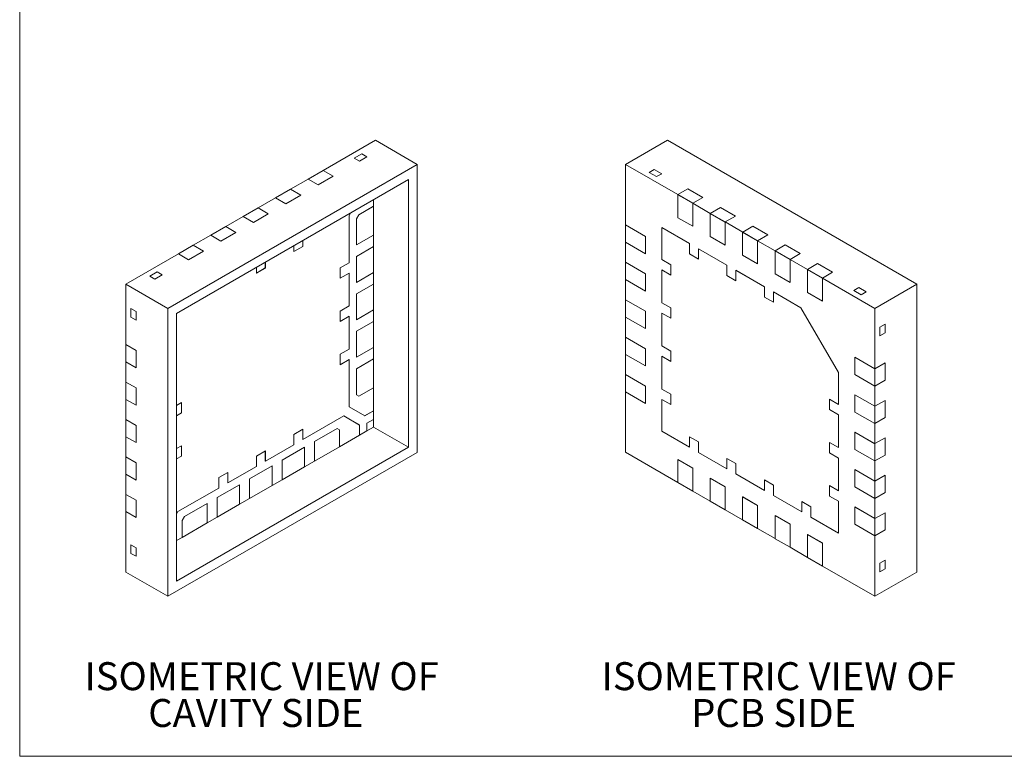
# Model space of a CAD drawing. Units: millimetres. Extents: x 0.6 to 19.3, y 0.7 to 14.9.
# Drawn here: x 0.6 to 8.6, y 0.7 to 6.7 of the extents above; entities that cross this region are included whole.
import ezdxf

# ---------------------------------------------------------------- set-up
doc = ezdxf.new("R2010")
doc.units = ezdxf.units.MM
doc.header["$LTSCALE"] = 0.071429
doc.styles.add('SLDTEXTSTYLE0', font='GOTHIC.TTF', dxfattribs={"width": 0.913})

# ---------------------------------------------------------------- blocks, each defined once
blk = doc.blocks.new('SW_NOTE_10')
at = {"color": 0, "linetype": 'Continuous', "lineweight": 0, "attachment_point": 2, "style": 'SLDTEXTSTYLE0'}
for s, insert, char_height in [('ISOMETRIC VIEW OF ', (1.467, 0.2897), 0.226786), ('PCB SIDE', (1.4265, -0.0085), 0.22679)]:
    blk.add_mtext(s, dxfattribs=dict(at, insert=insert, char_height=char_height))
blk = doc.blocks.new('SW_NOTE_11')
at = {"color": 0, "linetype": 'Continuous', "lineweight": 0, "char_height": 0.226786, "attachment_point": 2, "style": 'SLDTEXTSTYLE0'}
for s, insert in [('ISOMETRIC VIEW OF ', (1.467, 0.2897)), ('CAVITY SIDE', (1.4199, -0.0085))]:
    blk.add_mtext(s, dxfattribs=dict(at, insert=insert))

msp = doc.modelspace()

# ---------------------------------------------------------------- linework, layer by layer
at = {"color": 7, "linetype": 'Continuous', "lineweight": 0}
for p in [(0.59858, 14.86276), (19.28572, 0.71133)]:
    msp.add_line(p, (0.59858, 0.71133), dxfattribs=at)
at = {"color": 7, "linetype": 'Continuous', "lineweight": 15}
for p, q in [((3.47971, 5.70361), (3.05545, 5.45869)), ((3.47971, 5.70361), (3.81912, 5.50768)), ((5.50469, 5.50779), (5.8441, 5.70373)), ((5.8441, 5.70373), (7.86441, 4.53743)), ((3.30798, 5.55783), (3.36859, 5.59282)), ((3.41021, 5.56879), (3.36859, 5.59282)), ((3.81912, 5.50768), (1.79882, 4.34138)), ((3.30798, 5.55783), (3.3496, 5.5338)), ((3.41021, 5.56879), (3.3496, 5.5338)), ((3.81912, 3.1747), (3.81912, 5.50768)), ((5.50469, 5.01787), (5.50469, 5.50779)), ((5.50469, 5.50779), (5.92896, 5.26287)), ((3.05524, 5.45881), (2.93403, 5.38883)), ((3.05545, 5.45869), (2.93423, 5.38871)), ((3.05545, 5.45869), (3.05524, 5.45881)), ((3.13747, 5.41134), (3.05545, 5.45869)), ((5.73824, 5.46767), (5.69662, 5.44365)), ((5.75723, 5.40866), (5.69662, 5.44365)), ((5.73824, 5.46767), (5.79885, 5.43268)), ((5.75723, 5.40866), (5.79885, 5.43268)), ((3.74841, 5.3852), (1.86953, 4.30055)), ((2.93423, 5.38871), (2.79281, 5.30707)), ((2.93403, 5.3886), (2.93403, 5.38883)), ((2.93403, 5.38883), (2.93423, 5.38871)), ((2.93423, 5.38871), (3.01625, 5.34136)), ((3.13747, 5.41134), (3.01625, 5.34136)), ((3.74841, 3.21554), (3.74841, 5.3852)), ((2.7926, 5.30719), (2.67139, 5.23721)), ((2.79281, 5.30707), (2.67159, 5.2371)), ((2.79281, 5.30707), (2.7926, 5.30719)), ((2.87483, 5.25972), (2.79281, 5.30707)), ((6.01098, 5.31022), (5.92896, 5.26287)), ((6.01098, 5.31022), (6.1322, 5.24024)), ((2.67159, 5.2371), (2.53017, 5.15545)), ((2.67139, 5.23721), (2.67159, 5.2371)), ((2.67139, 5.23698), (2.67139, 5.23721)), ((2.67159, 5.2371), (2.75361, 5.18974)), ((2.87483, 5.25972), (2.75361, 5.18974)), ((3.46397, 5.221), (3.46397, 5.16823)), ((5.92896, 5.26287), (5.92876, 5.26275)), ((5.92876, 5.26275), (6.04997, 5.19278)), ((5.92876, 5.26275), (5.92876, 5.07612)), ((5.92896, 5.26287), (6.05018, 5.19289)), ((6.04997, 5.19278), (6.05018, 5.19289)), ((6.04997, 5.00614), (6.04997, 5.19278)), ((6.05018, 5.19289), (6.1322, 5.24024)), ((6.05018, 5.00626), (6.05018, 5.19289)), ((6.05018, 5.19289), (6.1916, 5.11125)), ((2.52997, 5.15557), (2.40875, 5.08559)), ((2.53017, 5.15545), (2.40895, 5.08548)), ((2.61219, 5.1081), (2.49097, 5.03813)), ((2.53017, 5.15545), (2.52997, 5.15557)), ((2.61219, 5.1081), (2.53017, 5.15545)), ((3.26616, 5.09436), (3.27694, 5.11303)), ((3.46397, 5.16823), (3.34512, 5.09961)), ((3.46417, 5.16811), (3.34532, 5.0995)), ((3.46417, 5.16811), (3.46397, 5.16823)), ((3.46417, 4.93481), (3.46417, 5.16811)), ((6.1916, 5.11125), (6.19139, 5.11114)), ((6.19139, 5.11114), (6.31261, 5.04116)), ((6.19139, 5.11114), (6.19139, 4.9245)), ((6.27362, 5.1586), (6.1916, 5.11125)), ((6.1916, 5.11125), (6.31282, 5.04127)), ((6.27362, 5.1586), (6.39484, 5.08863)), ((2.40895, 5.08548), (2.26753, 5.00384)), ((2.40875, 5.08559), (2.40895, 5.08548)), ((2.40875, 5.08536), (2.40875, 5.08559)), ((2.40895, 5.08548), (2.49097, 5.03813)), ((3.26616, 4.71085), (3.26616, 5.09436)), ((3.34512, 5.09961), (3.32657, 5.06749)), ((3.32657, 5.06749), (3.32657, 4.85561)), ((3.32677, 5.06737), (3.32657, 5.06749)), ((3.34532, 5.0995), (3.32677, 5.06737)), ((3.32677, 5.06737), (3.32677, 4.85549)), ((3.34532, 5.0995), (3.34512, 5.09961)), ((5.92876, 5.07612), (6.04997, 5.00614)), ((6.31261, 5.04116), (6.31282, 5.04127)), ((6.31261, 4.85452), (6.31261, 5.04116)), ((6.31282, 5.04127), (6.39484, 5.08863)), ((6.31282, 4.85464), (6.31282, 5.04127)), ((6.31282, 5.04127), (6.45424, 4.95963)), ((2.26733, 5.00395), (2.14611, 4.93398)), ((2.26753, 5.00384), (2.14631, 4.93386)), ((2.34955, 4.95648), (2.22833, 4.88651)), ((2.26753, 5.00384), (2.26733, 5.00395)), ((2.34955, 4.95648), (2.26753, 5.00384)), ((5.50449, 5.01775), (5.50469, 5.01787)), ((5.66612, 4.92445), (5.50449, 5.01775)), ((5.50449, 4.87777), (5.50449, 5.01775)), ((5.66632, 4.92457), (5.50469, 5.01787)), ((5.80026, 4.99538), (5.80047, 4.9955)), ((5.80026, 4.99538), (5.80026, 4.73736)), ((6.02371, 4.86639), (5.80026, 4.99538)), ((6.02391, 4.86651), (5.80047, 4.9955)), ((6.04997, 5.00614), (6.05018, 5.00626)), ((6.45424, 4.95963), (6.45403, 4.95952)), ((6.45403, 4.95952), (6.45403, 4.77288)), ((6.45403, 4.95952), (6.57525, 4.88954)), ((6.53626, 5.00699), (6.45424, 4.95963)), ((6.45424, 4.95963), (6.57545, 4.88966)), ((6.53626, 5.00699), (6.65748, 4.93701)), ((2.14631, 4.93386), (2.00489, 4.85222)), ((2.14611, 4.93374), (2.14611, 4.93398)), ((2.14611, 4.93398), (2.14631, 4.93386)), ((2.14631, 4.93386), (2.22833, 4.88651)), ((2.89099, 4.84352), (2.89099, 4.89023)), ((2.8912, 4.89034), (2.8912, 4.8434)), ((3.32677, 4.85549), (3.46417, 4.93481)), ((3.46397, 4.93469), (3.46397, 4.84161)), ((5.50449, 4.87777), (5.66612, 4.78447)), ((5.50469, 4.71458), (5.50469, 4.87766)), ((5.66612, 4.92445), (5.66632, 4.92457)), ((5.66612, 4.78447), (5.66612, 4.92445)), ((5.66632, 4.78459), (5.66632, 4.92457)), ((6.02371, 4.86639), (6.02391, 4.86651)), ((6.02371, 4.7824), (6.02371, 4.86639)), ((6.02391, 4.86651), (6.02391, 4.78252)), ((6.19139, 4.9245), (6.31261, 4.85452)), ((6.57525, 4.88954), (6.57545, 4.88966)), ((6.57525, 4.7029), (6.57525, 4.88954)), ((6.57545, 4.88966), (6.65748, 4.93701)), ((6.57545, 4.70302), (6.57545, 4.88966)), ((6.57545, 4.88966), (6.71688, 4.80801)), ((2.00469, 4.85233), (1.88347, 4.78236)), ((2.00489, 4.85222), (1.88367, 4.78224)), ((2.08691, 4.80487), (1.96569, 4.73489)), ((2.00489, 4.85222), (2.00469, 4.85233)), ((2.08691, 4.80487), (2.00489, 4.85222)), ((2.81846, 4.80141), (2.81846, 4.84836)), ((2.81846, 4.80165), (2.89099, 4.84352)), ((2.8912, 4.8434), (2.81846, 4.80141)), ((2.8912, 4.8434), (2.89099, 4.84352)), ((3.32677, 4.85549), (3.32657, 4.85561)), ((3.46397, 4.84161), (3.32657, 4.76229)), ((3.46417, 4.84149), (3.32677, 4.76217)), ((3.46417, 4.84149), (3.46397, 4.84161)), ((3.46417, 4.63152), (3.46417, 4.84149)), ((6.09644, 4.8244), (6.09664, 4.82452)), ((6.09644, 4.8244), (6.09644, 4.74042)), ((6.32676, 4.69145), (6.09644, 4.8244)), ((6.32696, 4.69156), (6.09664, 4.82452)), ((6.31261, 4.85452), (6.31282, 4.85464)), ((6.71688, 4.80801), (6.71667, 4.8079)), ((6.71667, 4.8079), (6.83789, 4.73792)), ((6.71667, 4.8079), (6.71667, 4.62126)), ((6.7989, 4.85537), (6.71688, 4.80801)), ((6.71688, 4.80801), (6.83809, 4.73804)), ((6.7989, 4.85537), (6.92012, 4.78539)), ((6.83809, 4.73804), (6.92012, 4.78539)), ((1.88367, 4.78224), (1.45941, 4.53732)), ((1.88347, 4.78212), (1.88347, 4.78236)), ((1.88347, 4.78236), (1.88367, 4.78224)), ((1.88367, 4.78224), (1.96569, 4.73489)), ((2.58795, 4.66857), (2.58795, 4.71528)), ((2.58815, 4.7154), (2.58815, 4.66846)), ((3.19343, 4.66887), (3.26616, 4.71085)), ((3.32657, 4.76229), (3.32657, 4.55232)), ((3.32677, 4.76217), (3.32657, 4.76229)), ((3.32677, 4.76217), (3.32677, 4.55221)), ((5.50449, 4.71447), (5.50469, 4.71458)), ((5.66612, 4.62116), (5.50449, 4.71447)), ((5.50449, 4.57449), (5.50449, 4.71447)), ((5.66632, 4.62128), (5.50469, 4.71458)), ((5.66612, 4.78447), (5.66632, 4.78459)), ((5.80026, 4.73736), (5.87299, 4.69537)), ((6.02371, 4.7824), (6.02391, 4.78252)), ((6.09644, 4.74042), (6.02371, 4.7824)), ((6.02391, 4.78252), (6.09644, 4.74065)), ((6.45403, 4.77288), (6.57525, 4.7029)), ((6.83789, 4.73792), (6.83809, 4.73804)), ((6.83789, 4.55128), (6.83789, 4.73792)), ((6.83809, 4.5514), (6.83809, 4.73804)), ((6.83809, 4.73804), (6.97952, 4.6564)), ((1.65133, 4.60146), (1.71194, 4.63645)), ((1.75356, 4.61243), (1.71194, 4.63645)), ((2.51542, 4.62647), (2.51542, 4.67341)), ((2.51542, 4.6267), (2.58795, 4.66857)), ((2.58815, 4.66846), (2.51542, 4.62647)), ((2.58815, 4.66846), (2.58795, 4.66857)), ((3.19343, 4.58488), (3.19343, 4.66887)), ((3.19343, 4.58511), (3.26596, 4.62698)), ((3.26616, 4.62687), (3.19343, 4.58488)), ((3.26616, 4.62687), (3.26596, 4.62698)), ((3.26616, 4.36091), (3.26616, 4.62687)), ((3.32677, 4.55221), (3.46417, 4.63152)), ((3.46397, 4.63141), (3.46397, 4.53832)), ((5.80026, 4.65337), (5.80047, 4.65349)), ((5.80026, 4.65337), (5.80026, 4.38741)), ((5.87299, 4.61138), (5.80026, 4.65337)), ((5.80047, 4.65349), (5.87299, 4.61162)), ((5.87299, 4.69537), (5.87299, 4.61138)), ((6.32676, 4.69145), (6.32696, 4.69156)), ((6.32676, 4.60746), (6.32676, 4.69145)), ((6.32696, 4.69156), (6.32696, 4.60758)), ((6.39949, 4.64946), (6.39969, 4.64958)), ((6.39949, 4.64946), (6.39949, 4.56547)), ((6.6298, 4.5165), (6.39949, 4.64946)), ((6.63, 4.51662), (6.39969, 4.64958)), ((6.57525, 4.7029), (6.57545, 4.70302)), ((6.97952, 4.6564), (6.97931, 4.65628)), ((6.97931, 4.65628), (6.97931, 4.46964)), ((6.97931, 4.65628), (7.10053, 4.5863)), ((7.06154, 4.70375), (6.97952, 4.6564)), ((6.97952, 4.6564), (7.10073, 4.58642)), ((7.06154, 4.70375), (7.18276, 4.63377)), ((7.10073, 4.58642), (7.18276, 4.63377)), ((1.65133, 4.60146), (1.69295, 4.57744)), ((1.75356, 4.61243), (1.69295, 4.57744)), ((3.32677, 4.55221), (3.32657, 4.55232)), ((5.50449, 4.57449), (5.66612, 4.48118)), ((5.50469, 4.4113), (5.50469, 4.57437)), ((5.66612, 4.62116), (5.66632, 4.62128)), ((5.66612, 4.48118), (5.66612, 4.62116)), ((5.66632, 4.4813), (5.66632, 4.62128)), ((6.32676, 4.60746), (6.32696, 4.60758)), ((6.39949, 4.56547), (6.32676, 4.60746)), ((6.32696, 4.60758), (6.39949, 4.56571)), ((6.71667, 4.62126), (6.83789, 4.55128)), ((6.83789, 4.55128), (6.83809, 4.5514)), ((7.10053, 4.5863), (7.10073, 4.58642)), ((7.10053, 4.39966), (7.10053, 4.5863)), ((7.10073, 4.39978), (7.10073, 4.58642)), ((7.10073, 4.58642), (7.525, 4.3415)), ((1.45941, 4.53732), (1.79882, 4.34138)), ((1.45941, 4.53732), (1.45941, 4.04739)), ((3.32657, 4.459), (3.46397, 4.53832)), ((3.46417, 4.53821), (3.32677, 4.45889)), ((3.46417, 4.53821), (3.46397, 4.53832)), ((3.46417, 4.32824), (3.46417, 4.53821)), ((5.66612, 4.48118), (5.66632, 4.4813)), ((6.6298, 4.5165), (6.63, 4.51662)), ((6.6298, 4.43251), (6.6298, 4.5165)), ((6.63, 4.51662), (6.63, 4.43263)), ((6.70253, 4.47452), (6.70273, 4.47463)), ((6.70253, 4.47452), (6.70253, 4.39053)), ((6.92598, 4.34552), (6.70253, 4.47452)), ((6.92618, 4.34564), (6.70273, 4.47463)), ((6.97931, 4.46964), (7.10053, 4.39966)), ((7.39489, 4.51131), (7.35327, 4.48728)), ((7.41388, 4.45229), (7.35327, 4.48728)), ((7.39489, 4.51131), (7.4555, 4.47632)), ((7.41388, 4.45229), (7.4555, 4.47632)), ((7.525, 4.3415), (7.86441, 4.53743)), ((7.86441, 4.53743), (7.86441, 2.20446)), ((3.32657, 4.459), (3.32657, 4.24904)), ((3.32677, 4.45889), (3.32657, 4.459)), ((3.32677, 4.45889), (3.32677, 4.24892)), ((5.50449, 4.41118), (5.50469, 4.4113)), ((5.66612, 4.31788), (5.50449, 4.41118)), ((5.50449, 4.2712), (5.50449, 4.41118)), ((5.66632, 4.31799), (5.50469, 4.4113)), ((5.80026, 4.38741), (5.87299, 4.34542)), ((6.6298, 4.43251), (6.63, 4.43263)), ((6.70253, 4.39053), (6.6298, 4.43251)), ((6.63, 4.43263), (6.70253, 4.39076)), ((7.10053, 4.39966), (7.10073, 4.39978)), ((1.54143, 4.31499), (1.49981, 4.33902)), ((1.49981, 4.26903), (1.49981, 4.33902)), ((1.54143, 4.31499), (1.54143, 4.245)), ((1.79882, 4.34138), (1.79882, 2.00841)), ((3.19343, 4.31892), (3.26616, 4.36091)), ((3.19343, 4.23493), (3.19343, 4.31892)), ((3.32677, 4.24892), (3.46417, 4.32824)), ((3.46397, 4.32812), (3.46397, 4.23504)), ((5.66612, 4.31788), (5.66632, 4.31799)), ((5.66612, 4.1779), (5.66612, 4.31788)), ((5.66632, 4.17801), (5.66632, 4.31799)), ((5.87299, 4.34542), (5.87299, 4.26144)), ((6.92598, 4.34552), (6.92618, 4.34564)), ((7.22902, 3.82063), (6.92598, 4.34552)), ((7.22923, 3.82075), (6.92618, 4.34564)), ((7.525, 4.3415), (7.525, 3.85157)), ((1.49981, 4.26903), (1.54143, 4.245)), ((1.86953, 4.30055), (1.86953, 2.13088)), ((3.19343, 4.23517), (3.26596, 4.27704)), ((3.26616, 4.27692), (3.19343, 4.23493)), ((3.26616, 4.27692), (3.26596, 4.27704)), ((3.26616, 4.01096), (3.26616, 4.27692)), ((3.32677, 4.24892), (3.32657, 4.24904)), ((3.46397, 4.23504), (3.32657, 4.15572)), ((3.46417, 4.23492), (3.32677, 4.1556)), ((3.46417, 4.23492), (3.46397, 4.23504)), ((3.46417, 4.02495), (3.46417, 4.23492)), ((5.50449, 4.2712), (5.66612, 4.1779)), ((5.50469, 4.10801), (5.50469, 4.27108)), ((5.80026, 4.30342), (5.80047, 4.30354)), ((5.80026, 4.30342), (5.80026, 4.03746)), ((5.87299, 4.26144), (5.80026, 4.30342)), ((5.80047, 4.30354), (5.87299, 4.26167)), ((3.32657, 4.15572), (3.32657, 3.94575)), ((3.32677, 4.1556), (3.32657, 4.15572)), ((3.32677, 4.1556), (3.32677, 3.94563)), ((5.66612, 4.1779), (5.66632, 4.17801)), ((7.60702, 4.21387), (7.5654, 4.18985)), ((7.5654, 4.11986), (7.5654, 4.18985)), ((7.60702, 4.21387), (7.60702, 4.14389)), ((5.50449, 4.10789), (5.50469, 4.10801)), ((5.66612, 4.01459), (5.50449, 4.10789)), ((5.50449, 3.96791), (5.50449, 4.10789)), ((5.66632, 4.01471), (5.50469, 4.10801)), ((7.5654, 4.11986), (7.60702, 4.14389)), ((1.4592, 4.04751), (1.45941, 4.04763)), ((1.45941, 4.04739), (1.4592, 4.04751)), ((1.4592, 4.04751), (1.4592, 3.90753)), ((1.54143, 4.00004), (1.45941, 4.04739)), ((1.45941, 4.04739), (1.45941, 3.90741)), ((1.54143, 4.00004), (1.54143, 3.86006)), ((3.19343, 3.96897), (3.26616, 4.01096)), ((3.32677, 3.94563), (3.46417, 4.02495)), ((3.46397, 4.02484), (3.46397, 3.93175)), ((5.66612, 4.01459), (5.66632, 4.01471)), ((5.66612, 3.87461), (5.66612, 4.01459)), ((5.66632, 3.87473), (5.66632, 4.01471)), ((5.80026, 4.03746), (5.87299, 3.99548)), ((5.87299, 3.99548), (5.87299, 3.91149)), ((3.19343, 3.88499), (3.19343, 3.96897)), ((3.19343, 3.88522), (3.26596, 3.92709)), ((3.26616, 3.92697), (3.19343, 3.88499)), ((3.26616, 3.92697), (3.26596, 3.92709)), ((3.26616, 3.54346), (3.26616, 3.92697)), ((3.32677, 3.94563), (3.32657, 3.94575)), ((3.46397, 3.93175), (3.32657, 3.85243)), ((3.46417, 3.93163), (3.32677, 3.85231)), ((3.46417, 3.93163), (3.46397, 3.93175)), ((3.46417, 3.69834), (3.46417, 3.93163)), ((5.50449, 3.96791), (5.66612, 3.87461)), ((5.50469, 3.80472), (5.50469, 3.9678)), ((5.80026, 3.95348), (5.80047, 3.95359)), ((5.80026, 3.95348), (5.80026, 3.68752)), ((5.87299, 3.91149), (5.80026, 3.95348)), ((5.80047, 3.95359), (5.87299, 3.91172)), ((7.36317, 3.94476), (7.36337, 3.94488)), ((7.5248, 3.85145), (7.36317, 3.94476)), ((7.36317, 3.94476), (7.36317, 3.80478)), ((7.525, 3.85157), (7.36337, 3.94488)), ((1.4592, 3.90753), (1.45941, 3.90741)), ((1.45941, 3.90741), (1.45941, 3.74411)), ((1.45941, 3.90741), (1.54143, 3.86006)), ((3.32657, 3.85243), (3.32657, 3.64055)), ((3.32677, 3.85231), (3.32657, 3.85243)), ((3.32677, 3.85231), (3.32677, 3.64044)), ((5.66612, 3.87461), (5.66632, 3.87473)), ((7.525, 3.85157), (7.5248, 3.85145)), ((7.5248, 3.85145), (7.5248, 3.71148)), ((7.60702, 3.89892), (7.525, 3.85157)), ((7.525, 3.85157), (7.525, 3.71159)), ((7.60702, 3.89892), (7.60702, 3.75894)), ((5.50449, 3.80461), (5.50469, 3.80472)), ((5.66612, 3.7113), (5.50449, 3.80461)), ((5.50449, 3.66463), (5.50449, 3.80461)), ((5.66632, 3.71142), (5.50469, 3.80472)), ((7.22902, 3.82063), (7.22923, 3.82075)), ((7.22902, 3.56261), (7.22902, 3.82063)), ((7.22923, 3.56272), (7.22923, 3.82075)), ((7.36317, 3.80478), (7.5248, 3.71148)), ((7.525, 3.71159), (7.60702, 3.75894)), ((1.4592, 3.74422), (1.45941, 3.74434)), ((1.45941, 3.74411), (1.4592, 3.74422)), ((1.4592, 3.74422), (1.4592, 3.60424)), ((1.54143, 3.69675), (1.45941, 3.74411)), ((1.45941, 3.74411), (1.45941, 3.60413)), ((1.54143, 3.69675), (1.54143, 3.55678)), ((3.34532, 3.62972), (3.46417, 3.69834)), ((3.46397, 3.69822), (3.46397, 3.51181)), ((5.66612, 3.7113), (5.66632, 3.71142)), ((5.66612, 3.57132), (5.66612, 3.7113)), ((5.66632, 3.57144), (5.66632, 3.71142)), ((5.80026, 3.68752), (5.87299, 3.64553)), ((7.5248, 3.71148), (7.525, 3.71159)), ((7.525, 3.71159), (7.525, 3.54829)), ((1.4592, 3.60424), (1.45941, 3.60413)), ((1.45941, 3.60413), (1.45941, 3.44082)), ((1.45941, 3.60413), (1.54143, 3.55678)), ((3.32677, 3.64044), (3.32657, 3.64055)), ((3.32657, 3.64055), (3.34512, 3.62984)), ((3.32677, 3.64044), (3.34532, 3.62972)), ((3.34532, 3.62972), (3.34512, 3.62984)), ((5.50449, 3.66463), (5.66612, 3.57132)), ((5.50469, 3.17482), (5.50469, 3.66451)), ((5.80026, 3.60353), (5.80047, 3.60365)), ((5.80026, 3.60353), (5.80026, 3.3455)), ((5.87299, 3.56154), (5.80026, 3.60353)), ((5.80047, 3.60365), (5.87299, 3.56178)), ((5.87299, 3.64553), (5.87299, 3.56154)), ((7.15629, 3.60459), (7.22902, 3.56261)), ((7.15629, 3.5206), (7.15629, 3.60459)), ((7.15649, 3.52072), (7.15649, 3.60448)), ((7.36317, 3.64147), (7.36337, 3.64159)), ((7.5248, 3.54817), (7.36317, 3.64147)), ((7.36317, 3.64147), (7.36317, 3.50149)), ((7.525, 3.54829), (7.36337, 3.64159)), ((7.60702, 3.59564), (7.525, 3.54829)), ((7.60702, 3.59564), (7.60702, 3.45566)), ((1.86953, 3.55465), (1.91014, 3.57809)), ((1.90993, 3.57797), (1.90993, 3.49422)), ((1.91014, 3.57809), (1.91014, 3.4941)), ((3.39266, 3.47041), (3.26616, 3.54346)), ((3.46397, 3.51181), (3.39246, 3.47053)), ((3.46417, 3.5117), (3.39266, 3.47041)), ((3.46417, 3.5117), (3.46397, 3.51181)), ((3.46417, 3.44171), (3.46417, 3.5117)), ((5.66612, 3.57132), (5.66632, 3.57144)), ((7.15629, 3.5206), (7.15649, 3.52072)), ((7.22902, 3.47862), (7.15629, 3.5206)), ((7.22923, 3.47873), (7.15649, 3.52072)), ((7.22902, 3.56261), (7.22923, 3.56272)), ((7.525, 3.54829), (7.5248, 3.54817)), ((7.5248, 3.54817), (7.5248, 3.40819)), ((7.525, 3.54829), (7.525, 3.40831)), ((1.4592, 3.44094), (1.45941, 3.44105)), ((1.45941, 3.44082), (1.4592, 3.44094)), ((1.4592, 3.44094), (1.4592, 3.30096)), ((1.54143, 3.39347), (1.45941, 3.44082)), ((1.45941, 3.44082), (1.45941, 3.30084)), ((1.90993, 3.49422), (1.86953, 3.47089)), ((1.91014, 3.4941), (1.86953, 3.47066)), ((1.91014, 3.4941), (1.90993, 3.49422)), ((2.8912, 3.27751), (3.22331, 3.46923)), ((3.22331, 3.46923), (3.3498, 3.39618)), ((3.22331, 3.46923), (3.3496, 3.3963)), ((3.41041, 3.41067), (3.46417, 3.44171)), ((3.46397, 3.44159), (3.46397, 3.37975)), ((7.22902, 3.47862), (7.22923, 3.47873)), ((7.22902, 3.21266), (7.22902, 3.47862)), ((7.22923, 3.21278), (7.22923, 3.47873)), ((7.36317, 3.50149), (7.5248, 3.40819)), ((7.525, 3.40831), (7.60702, 3.45566)), ((1.54143, 3.39347), (1.54143, 3.25349)), ((2.81846, 3.31951), (2.8912, 3.3615)), ((2.89099, 3.36138), (2.89099, 3.27763)), ((2.8912, 3.3615), (2.8912, 3.27751)), ((3.16943, 3.36837), (2.98595, 3.26245)), ((3.16963, 3.36826), (2.98615, 3.26234)), ((3.16963, 3.36826), (3.16943, 3.36837)), ((3.16963, 3.36826), (3.16943, 3.36837)), ((3.18818, 3.35755), (3.16963, 3.36826)), ((3.18798, 3.35766), (3.16963, 3.36825)), ((3.18818, 3.2203), (3.18818, 3.35755)), ((3.3496, 3.3963), (3.3496, 3.31372)), ((3.3498, 3.39618), (3.3496, 3.3963)), ((3.3498, 3.39618), (3.3498, 3.3136)), ((3.41041, 3.34859), (3.41041, 3.41067)), ((3.46397, 3.37975), (3.41041, 3.34883)), ((3.46397, 3.37975), (3.74841, 3.21554)), ((7.5248, 3.40819), (7.525, 3.40831)), ((7.525, 3.40831), (7.525, 3.245)), ((1.4592, 3.30096), (1.45941, 3.30084)), ((1.45941, 3.30084), (1.45941, 3.13753)), ((1.45941, 3.30084), (1.54143, 3.25349)), ((2.81846, 3.23552), (2.81846, 3.31951)), ((2.8912, 3.27751), (2.89099, 3.27763)), ((3.3496, 3.31372), (3.18818, 3.22053)), ((3.3498, 3.3136), (3.3496, 3.31372)), ((3.3498, 3.3136), (3.41041, 3.34859)), ((5.80026, 3.3455), (6.02371, 3.21651)), ((6.02371, 3.3005), (6.09644, 3.25851)), ((6.02371, 3.21651), (6.02371, 3.3005)), ((6.02391, 3.21663), (6.02391, 3.30038)), ((7.36317, 3.33819), (7.36337, 3.3383)), ((7.36317, 3.33819), (7.36317, 3.19821)), ((7.5248, 3.24488), (7.36317, 3.33819)), ((7.525, 3.245), (7.36337, 3.3383)), ((7.60702, 3.29235), (7.525, 3.245)), ((7.60702, 3.29235), (7.60702, 3.15237)), ((1.86953, 3.2047), (1.91014, 3.22814)), ((1.86953, 2.13088), (3.74841, 3.21554)), ((1.90993, 3.22803), (1.90993, 3.14427)), ((1.91014, 3.22814), (1.91014, 3.14416)), ((2.58815, 3.10256), (2.81846, 3.23552)), ((2.90514, 3.2158), (2.72331, 3.11083)), ((2.90534, 3.21568), (2.72351, 3.11072)), ((2.90534, 3.21568), (2.90514, 3.2158)), ((2.90534, 3.05702), (2.90534, 3.21568)), ((2.98595, 3.26245), (2.98595, 3.10379)), ((2.98615, 3.26234), (2.98595, 3.26245)), ((2.98615, 3.26234), (2.98615, 3.10367)), ((2.98615, 3.10367), (3.18818, 3.2203)), ((6.02371, 3.21651), (6.02391, 3.21663)), ((6.09644, 3.25851), (6.09644, 3.17453)), ((7.15629, 3.25465), (7.22902, 3.21266)), ((7.15629, 3.17066), (7.15629, 3.25465)), ((7.15649, 3.17078), (7.15649, 3.25453)), ((7.22902, 3.21266), (7.22923, 3.21278)), ((7.36317, 3.19821), (7.5248, 3.1049)), ((7.525, 3.245), (7.5248, 3.24488)), ((7.5248, 3.24488), (7.5248, 3.1049)), ((7.525, 3.245), (7.525, 3.10502)), ((1.4592, 3.13765), (1.45941, 3.13777)), ((1.45941, 3.13753), (1.4592, 3.13765)), ((1.4592, 3.13765), (1.4592, 2.99767)), ((1.54143, 3.09018), (1.45941, 3.13753)), ((1.45941, 3.13753), (1.45941, 2.99755)), ((1.79882, 2.00841), (3.81912, 3.1747)), ((1.90993, 3.14427), (1.86953, 3.12095)), ((1.91014, 3.14416), (1.86953, 3.12071)), ((1.91014, 3.14416), (1.90993, 3.14427)), ((2.51542, 3.14457), (2.58815, 3.18655)), ((2.51542, 3.06058), (2.51542, 3.14457)), ((2.58795, 3.18644), (2.58795, 3.10268)), ((2.58815, 3.18655), (2.58815, 3.10256)), ((2.72331, 3.11083), (2.72331, 2.95217)), ((2.72351, 3.11072), (2.72331, 3.11083)), ((2.72351, 3.11072), (2.72351, 2.95205)), ((5.92876, 2.93001), (5.50469, 3.17482)), ((5.92876, 3.11642), (5.92896, 3.11654)), ((5.92876, 3.11642), (5.92876, 2.92978)), ((6.04997, 3.04644), (5.92876, 3.11642)), ((6.05018, 3.04656), (5.92896, 3.11654)), ((6.09644, 3.17453), (6.32676, 3.04157)), ((6.32676, 3.12555), (6.39949, 3.08357)), ((6.32676, 3.04157), (6.32676, 3.12555)), ((6.32696, 3.04168), (6.32696, 3.12544)), ((7.15629, 3.17066), (7.15649, 3.17078)), ((7.22902, 3.12867), (7.15629, 3.17066)), ((7.22923, 3.12879), (7.15649, 3.17078)), ((7.22902, 3.12867), (7.22923, 3.12879)), ((7.22902, 2.86271), (7.22902, 3.12867)), ((7.22923, 2.86283), (7.22923, 3.12879)), ((7.525, 3.10502), (7.60702, 3.15237)), ((1.54143, 3.09018), (1.54143, 2.9502)), ((2.2851, 2.92762), (2.51542, 3.06058)), ((2.6425, 3.06418), (2.46067, 2.95922)), ((2.6427, 3.06407), (2.46087, 2.9591)), ((2.58815, 3.10256), (2.58795, 3.10268)), ((2.6427, 3.06407), (2.6425, 3.06418)), ((2.6427, 2.9054), (2.6427, 3.06407)), ((2.72351, 2.95205), (2.90534, 3.05702)), ((2.98595, 3.10379), (2.90534, 3.05725)), ((2.98615, 3.10367), (2.98595, 3.10379)), ((6.04997, 3.04644), (6.05018, 3.04656)), ((6.04997, 2.8598), (6.04997, 3.04644)), ((6.05018, 2.85992), (6.05018, 3.04656)), ((6.32676, 3.04157), (6.32696, 3.04168)), ((6.39949, 3.08357), (6.39949, 2.99958)), ((7.36317, 3.0349), (7.36337, 3.03502)), ((7.36317, 3.0349), (7.36317, 2.89492)), ((7.5248, 2.9416), (7.36317, 3.0349)), ((7.525, 2.94171), (7.36337, 3.03502)), ((7.5248, 3.1049), (7.525, 3.10502)), ((7.525, 3.10502), (7.525, 2.94171)), ((1.4592, 2.99767), (1.45941, 2.99755)), ((1.45941, 2.99755), (1.45941, 2.83425)), ((1.45941, 2.99755), (1.54143, 2.9502)), ((2.21237, 2.96962), (2.2851, 3.01161)), ((2.21237, 2.88563), (2.21237, 2.96962)), ((2.2849, 3.01149), (2.2849, 2.92774)), ((2.2851, 3.01161), (2.2851, 2.92762)), ((2.46067, 2.95922), (2.46067, 2.80055)), ((2.46087, 2.9591), (2.46067, 2.95922)), ((2.46087, 2.9591), (2.46087, 2.80043)), ((2.72331, 2.95217), (2.6427, 2.90563)), ((2.72351, 2.95205), (2.72331, 2.95217)), ((6.19139, 2.9648), (6.1916, 2.96492)), ((6.19139, 2.9648), (6.19139, 2.77816)), ((6.31261, 2.89482), (6.19139, 2.9648)), ((6.31282, 2.89494), (6.1916, 2.96492)), ((6.39949, 2.99958), (6.6298, 2.86662)), ((7.60702, 2.98906), (7.525, 2.94171)), ((7.60702, 2.98906), (7.60702, 2.84909)), ((1.88026, 2.69391), (2.21237, 2.88563)), ((2.37986, 2.91256), (2.19803, 2.8076)), ((2.38006, 2.91245), (2.19823, 2.80748)), ((2.2851, 2.92762), (2.2849, 2.92774)), ((2.38006, 2.91245), (2.37986, 2.91256)), ((2.38006, 2.75378), (2.38006, 2.91245)), ((2.46087, 2.80043), (2.6427, 2.9054)), ((6.04997, 2.8598), (5.92876, 2.92978)), ((6.31261, 2.89482), (6.31282, 2.89494)), ((6.31261, 2.70818), (6.31261, 2.89482)), ((6.31282, 2.7083), (6.31282, 2.89494)), ((6.6298, 2.95061), (6.70253, 2.90862)), ((6.6298, 2.86662), (6.6298, 2.95061)), ((6.63, 2.86674), (6.63, 2.95049)), ((6.70253, 2.90862), (6.70253, 2.82464)), ((7.15629, 2.9047), (7.22902, 2.86271)), ((7.15629, 2.82071), (7.15629, 2.9047)), ((7.15649, 2.82083), (7.15649, 2.90458)), ((7.36317, 2.89492), (7.5248, 2.80162)), ((7.525, 2.94171), (7.5248, 2.9416)), ((7.5248, 2.9416), (7.5248, 2.80162)), ((7.525, 2.94171), (7.525, 2.80173)), ((1.4592, 2.83436), (1.45941, 2.83448)), ((1.45941, 2.83425), (1.4592, 2.83436)), ((1.4592, 2.83436), (1.4592, 2.69438)), ((1.54143, 2.78689), (1.45941, 2.83425)), ((1.45941, 2.83425), (1.45941, 2.69427)), ((2.19803, 2.8076), (2.19803, 2.64893)), ((2.19823, 2.80748), (2.19803, 2.8076)), ((2.19823, 2.80748), (2.19823, 2.64882)), ((2.46067, 2.80055), (2.38006, 2.75402)), ((2.46087, 2.80043), (2.46067, 2.80055)), ((6.05018, 2.85992), (6.04997, 2.8598)), ((6.19139, 2.7784), (6.05018, 2.85992)), ((6.45403, 2.81318), (6.45424, 2.8133)), ((6.45403, 2.81318), (6.45403, 2.62654)), ((6.57525, 2.7432), (6.45403, 2.81318)), ((6.57545, 2.74332), (6.45424, 2.8133)), ((6.6298, 2.86662), (6.63, 2.86674)), ((6.70253, 2.82464), (6.93285, 2.69168)), ((7.15629, 2.82071), (7.15649, 2.82083)), ((7.22902, 2.77873), (7.15629, 2.82071)), ((7.22923, 2.77884), (7.15649, 2.82083)), ((7.22902, 2.86271), (7.22923, 2.86283)), ((7.5248, 2.80162), (7.525, 2.80173)), ((7.525, 2.80173), (7.60702, 2.84909)), ((7.525, 2.80173), (7.525, 2.63843)), ((1.54143, 2.78689), (1.54143, 2.64692)), ((2.11722, 2.76094), (1.93374, 2.65502)), ((2.11742, 2.76083), (1.93394, 2.65491)), ((2.11742, 2.76083), (2.11722, 2.76094)), ((2.11742, 2.60216), (2.11742, 2.76083)), ((2.19823, 2.64882), (2.38006, 2.75378)), ((6.31261, 2.70818), (6.19139, 2.77816)), ((6.57525, 2.7432), (6.57545, 2.74332)), ((6.57525, 2.55657), (6.57525, 2.7432)), ((6.57545, 2.55668), (6.57545, 2.74332)), ((6.93285, 2.77567), (7.00558, 2.73368)), ((6.93285, 2.69168), (6.93285, 2.77567)), ((6.93305, 2.69179), (6.93305, 2.77555)), ((7.00558, 2.73368), (7.00558, 2.64969)), ((7.22902, 2.77873), (7.22923, 2.77884)), ((7.22902, 2.5207), (7.22902, 2.77873)), ((7.22923, 2.52082), (7.22923, 2.77884)), ((7.36317, 2.73161), (7.36337, 2.73173)), ((7.36317, 2.73161), (7.36317, 2.59163)), ((7.5248, 2.63831), (7.36317, 2.73161)), ((7.525, 2.63843), (7.36337, 2.73173)), ((1.4592, 2.69438), (1.45941, 2.69427)), ((1.45941, 2.69427), (1.54143, 2.64692)), ((1.45941, 2.69427), (1.45941, 2.20434)), ((1.86953, 2.67532), (1.88026, 2.69391)), ((1.93374, 2.65502), (1.91519, 2.62289)), ((1.93394, 2.65491), (1.91539, 2.62278)), ((1.93394, 2.65491), (1.93374, 2.65502)), ((2.19803, 2.64893), (2.11742, 2.6024)), ((2.19823, 2.64882), (2.19803, 2.64893)), ((6.31282, 2.7083), (6.31261, 2.70818)), ((6.45403, 2.62678), (6.31282, 2.7083)), ((6.71667, 2.66156), (6.71688, 2.66168)), ((6.83789, 2.59158), (6.71667, 2.66156)), ((6.71667, 2.66156), (6.71667, 2.47492)), ((6.83809, 2.5917), (6.71688, 2.66168)), ((6.93285, 2.69168), (6.93305, 2.69179)), ((7.00558, 2.64969), (7.22902, 2.5207)), ((7.525, 2.63843), (7.5248, 2.63831)), ((7.5248, 2.63831), (7.5248, 2.49833)), ((7.60702, 2.68578), (7.525, 2.63843)), ((7.525, 2.63843), (7.525, 2.49845)), ((7.60702, 2.68578), (7.60702, 2.5458)), ((1.91519, 2.62289), (1.91519, 2.48565)), ((1.91539, 2.62278), (1.91519, 2.62289)), ((1.91539, 2.62278), (1.91539, 2.48553)), ((1.91539, 2.48553), (2.11742, 2.60216)), ((6.57525, 2.55657), (6.45403, 2.62654)), ((6.57545, 2.55668), (6.57525, 2.55657)), ((6.71667, 2.47516), (6.57545, 2.55668)), ((6.83789, 2.59158), (6.83809, 2.5917)), ((6.83789, 2.40495), (6.83789, 2.59158)), ((6.83809, 2.40506), (6.83809, 2.5917)), ((7.36317, 2.59163), (7.5248, 2.49833)), ((1.91519, 2.48565), (1.86953, 2.45929)), ((1.91539, 2.48553), (1.91519, 2.48565)), ((6.83789, 2.40495), (6.71667, 2.47492)), ((6.97931, 2.50994), (6.97952, 2.51006)), ((6.97931, 2.50994), (6.97931, 2.32331)), ((7.10053, 2.43997), (6.97931, 2.50994)), ((7.10073, 2.44008), (6.97952, 2.51006)), ((7.22902, 2.5207), (7.22923, 2.52082)), ((7.5248, 2.49833), (7.525, 2.49845)), ((7.525, 2.49845), (7.60702, 2.5458)), ((7.525, 2.49845), (7.525, 2.00852)), ((1.54143, 2.40195), (1.49981, 2.42598)), ((1.49981, 2.35599), (1.49981, 2.42598)), ((1.54143, 2.40195), (1.54143, 2.33196)), ((6.83809, 2.40506), (6.83789, 2.40495)), ((6.97931, 2.32354), (6.83809, 2.40506)), ((7.10053, 2.43997), (7.10073, 2.44008)), ((7.10053, 2.25333), (7.10053, 2.43997)), ((7.10073, 2.25344), (7.10073, 2.44008)), ((1.49981, 2.35599), (1.54143, 2.33196)), ((7.10053, 2.25333), (6.97931, 2.32331)), ((7.10073, 2.25344), (7.10053, 2.25333)), ((7.525, 2.00852), (7.10073, 2.25344)), ((7.60702, 2.30084), (7.5654, 2.27681)), ((7.5654, 2.20682), (7.5654, 2.27681)), ((7.60702, 2.30084), (7.60702, 2.23085)), ((1.45941, 2.20434), (1.79882, 2.00841)), ((7.525, 2.00852), (7.86441, 2.20446)), ((7.5654, 2.20682), (7.60702, 2.23085))]:
    msp.add_line(p, q, dxfattribs=at)

# ---------------------------------------------------------------- block references
at = {"color": 7, "linetype": 'Continuous', "lineweight": 0}
for name, p in [('SW_NOTE_11', (1.09138, 1.18444)), ('SW_NOTE_10', (5.2791, 1.18444))]:
    msp.add_blockref(name, p, dxfattribs=at)

doc.saveas('drawing.dxf')
